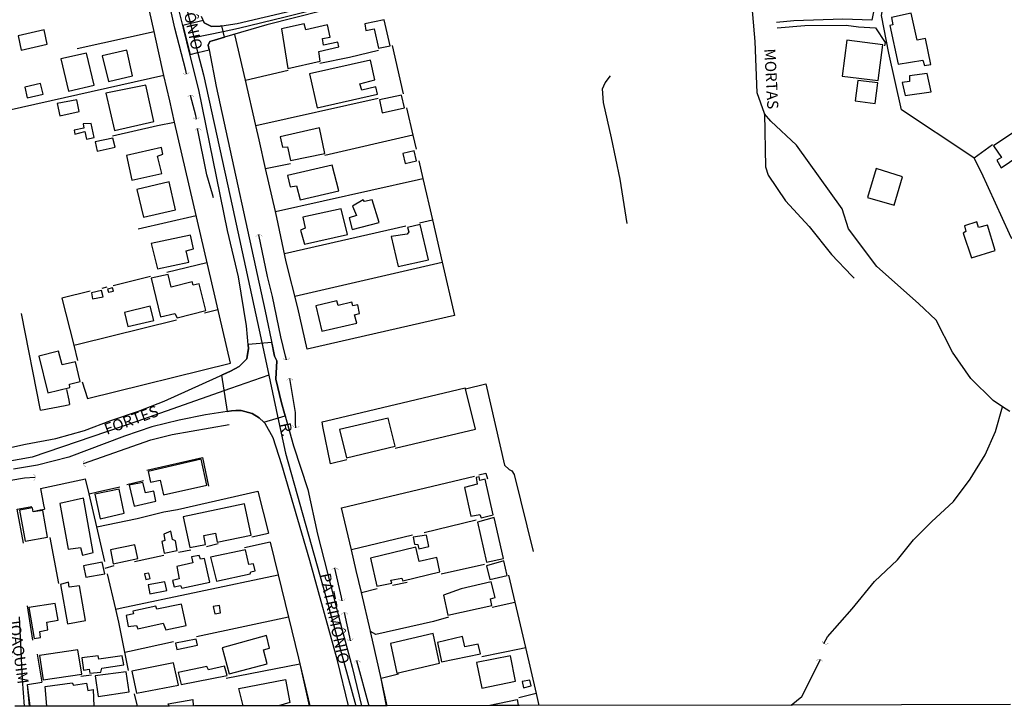
# Model space of a CAD drawing. Units: millimetres. Extents: x 180712 to 183138, y 1671507 to 1674283.
# Drawn here: x 181940 to 182161, y 1671509 to 1671663 of the extents above; entities that cross this region are included whole.
import ezdxf
from ezdxf.enums import TextEntityAlignment as Align

# ---------------------------------------------------------------- set-up
doc = ezdxf.new("R2010")
doc.units = ezdxf.units.MM
doc.header["$MEASUREMENT"] = 0
for name, color, linetype in [('V-BUEIRO', 5, 'Continuous'), ('V-CRUZAMENTO', 1, 'Continuous'), ('V-EDIFICACAO', 7, 'Continuous'), ('V-EIXO_DE_LOGRADOURO', 3, 'Continuous'), ('V-LOTE', 1, 'Continuous'), ('V-NOME_DOS_LOGRADOUROS', 7, 'Continuous'), ('V-QUADRA', 2, 'Continuous'), ('V-TALVEGUE', 151, 'Continuous'), ('V-TESTADA', 2, 'Continuous'), ('V-VALETA', 173, 'Continuous'), ('X-LIMITE_5000', 3, 'Continuous')]:
    doc.layers.add(name, color=color, linetype=linetype)

# ---------------------------------------------------------------- blocks, each defined once
blk = doc.blocks.new('305')
at = {"color": 0, "linetype": 'ByBlock', "lineweight": -2, "const_width": 0.05}
blk.add_lwpolyline([(0.73, 0.39, 0.60863), (-0.73, 0.38)], format="xyb", dxfattribs=at)

msp = doc.modelspace()

# ---------------------------------------------------------------- linework, layer by layer
at = {"layer": 'V-CRUZAMENTO'}
for points in [[(181978.46, 1671655.66), (181980.2, 1671656.09), (181980.2, 1671656.09), (181982.76, 1671656.73), (181982.76, 1671656.73), (181982.56, 1671657.78), (181982.94, 1671658.55), (181983.94, 1671658.91), (181986.19, 1671659.56), (181986.19, 1671659.56), (181985.89, 1671660.86), (181985.89, 1671660.86), (181985.61, 1671662.08), (181985.61, 1671662.08), (181985.26, 1671662.02), (181983.27, 1671661.94), (181981.63, 1671662.78), (181981.63, 1671662.78), (181981.39, 1671663.33), (181981.39, 1671663.33), (181976.83, 1671662.2), (181976.83, 1671662.2), (181978.46, 1671655.66)], [(181987.78, 1671575.7), (181989.92, 1671575.78), (181992.41, 1671575.07), (181993.98, 1671574.08), (181995.02, 1671573.15), (181995.02, 1671573.15), (181999.82, 1671574.52), (181999.82, 1671574.52), (181999.66, 1671575.08), (181999.66, 1671575.08), (181998.97, 1671577.5), (181997.7, 1671582.78), (181997.97, 1671586.91), (181997.43, 1671587.92), (181996.8, 1671590.98), (181996.8, 1671590.98), (181991.5, 1671590.54), (181991.5, 1671590.54), (181991.57, 1671589.66), (181991.57, 1671589.66), (181991.19, 1671587.37), (181989.51, 1671585.59), (181987.55, 1671584.56), (181985.55, 1671583.66), (181985.55, 1671583.66), (181986.8, 1671575.55), (181986.8, 1671575.55), (181987.78, 1671575.7)]]:
    msp.add_lwpolyline(points, close=True, dxfattribs=at)
at = {"layer": 'V-EDIFICACAO'}
for points in [[(182017.68, 1671662.53), (182017.94, 1671661.03), (182019.82, 1671661.42), (182020.76, 1671657.1), (182023.42, 1671657.65), (182022.09, 1671663.47), (182017.68, 1671662.53)], [(182140.38, 1671664.97), (182135.97, 1671663.99), (182136.27, 1671662.32), (182135.63, 1671662.19), (182137.47, 1671653.5), (182143.04, 1671654.4), (182143.38, 1671653.2), (182144.83, 1671653.46), (182143.63, 1671659.24), (182141.75, 1671658.85), (182140.38, 1671664.97)], [(181939.83, 1671659.88), (181940.52, 1671656.67), (181946.34, 1671658), (181945.7, 1671661.21), (181939.83, 1671659.88)], [(182004.46, 1671661.21), (182004.07, 1671662.58), (181998.98, 1671661.42), (182000.44, 1671652.52), (182007.71, 1671654.14), (182007.41, 1671656.33), (182011.86, 1671657.4), (182011.65, 1671658.42), (182008.44, 1671657.78), (182008.18, 1671659.24), (182009.94, 1671659.58), (182009.34, 1671662.32), (182004.46, 1671661.21)], [(182126, 1671658.85), (182124.93, 1671650.81), (182132.98, 1671649.86), (182134.05, 1671657.87), (182126, 1671658.85)], [(181955.2, 1671655.94), (181949.42, 1671654.66), (181951.13, 1671647.47), (181956.95, 1671648.75), (181955.2, 1671655.94)], [(181964.27, 1671656.63), (181958.75, 1671655.39), (181960.12, 1671649.61), (181965.56, 1671650.89), (181964.27, 1671656.63)], [(182005.31, 1671651.32), (182007.03, 1671643.66), (182020.59, 1671646.74), (182020.21, 1671648.41), (182017.04, 1671647.64), (182016.61, 1671649.05), (182019.95, 1671649.99), (182019.01, 1671654.4), (182005.31, 1671651.32)], [(182140.04, 1671650.89), (182140.04, 1671649.61), (182138.37, 1671649.35), (182139.06, 1671646.44), (182144.88, 1671647.3), (182143.98, 1671651.41), (182140.04, 1671650.89)], [(181941.33, 1671648.32), (181941.85, 1671645.97), (181945.44, 1671646.78), (181944.88, 1671649.14), (181941.33, 1671648.32)], [(181959.52, 1671647), (181961.49, 1671638.61), (181970.35, 1671640.66), (181968.51, 1671648.79), (181959.52, 1671647)], [(182128.44, 1671649.82), (182127.84, 1671645.24), (182132.34, 1671644.69), (182132.94, 1671649.31), (182128.44, 1671649.82)], [(182020.98, 1671645.46), (182021.62, 1671642.59), (182026.63, 1671643.7), (182025.94, 1671646.57), (182020.98, 1671645.46)], [(181948.61, 1671644.64), (181949.25, 1671641.9), (181953.57, 1671642.89), (181953.06, 1671645.46), (181948.61, 1671644.64)], [(181954.47, 1671640.11), (181954.64, 1671639.12), (181952.46, 1671638.69), (181952.59, 1671637.75), (181954.81, 1671638.35), (181955.24, 1671636.68), (181956.91, 1671637.03), (181956.27, 1671640.19), (181954.47, 1671640.11)], [(181998.68, 1671637.2), (181999.24, 1671634.84), (182000.31, 1671634.93), (182001.03, 1671631.85), (182008.74, 1671633.47), (182007.5, 1671639.17), (181998.68, 1671637.2)], [(181957.17, 1671636.04), (181957.6, 1671633.99), (181961.66, 1671634.89), (181961.15, 1671636.9), (181957.17, 1671636.04)], [(182162.5, 1671631.47), (182166.34, 1671634.13), (182163.44, 1671638.25), (182158.89, 1671635.14), (182160.73, 1671632.58), (182159.62, 1671631.96), (182160.65, 1671630.2), (182162.5, 1671631.47)], [(181964.19, 1671632.96), (181965.38, 1671627.44), (181972.1, 1671628.94), (181971.16, 1671632.83), (181972.36, 1671633.3), (181972.06, 1671634.76), (181964.19, 1671632.96)], [(182026.28, 1671633.43), (182026.8, 1671631.21), (182029.32, 1671631.76), (182028.81, 1671634.03), (182026.28, 1671633.43)], [(182000.31, 1671628.51), (182000.95, 1671625.98), (182002.4, 1671626.2), (182003.22, 1671623.07), (182011.86, 1671625.04), (182010.36, 1671630.82), (182000.31, 1671628.51)], [(182132.59, 1671630.05), (182130.58, 1671623.59), (182136.57, 1671621.88), (182138.46, 1671628.17), (182132.59, 1671630.05)], [(181966.54, 1671625.38), (181968, 1671619.18), (181975.23, 1671620.81), (181973.77, 1671627.05), (181966.54, 1671625.38)], [(182014.94, 1671621.62), (182015.84, 1671619.52), (182014.22, 1671618.97), (182014.86, 1671616.4), (182020.94, 1671617.98), (182019.39, 1671623.07), (182017.64, 1671622.65), (182017.34, 1671623.07), (182014.94, 1671621.62)], [(182003.77, 1671619.14), (182004.33, 1671616.7), (182003.3, 1671616.23), (182004.16, 1671613.06), (182013.83, 1671615.28), (182012.42, 1671621.02), (182003.77, 1671619.14)], [(182023.63, 1671614.81), (182025.21, 1671608.05), (182032.02, 1671609.59), (182030.14, 1671617.47), (182027.31, 1671616.83), (182027.57, 1671615.84), (182027.23, 1671615.33), (182023.63, 1671614.81)], [(182155.53, 1671616.83), (182155.15, 1671618.07), (182152.37, 1671617.21), (182152.71, 1671615.93), (182152.11, 1671615.54), (182153.95, 1671610.02), (182159.3, 1671611.69), (182157.54, 1671617.34), (182155.53, 1671616.83)], [(181969.75, 1671613.27), (181971.12, 1671607.54), (181978.22, 1671609.08), (181977.58, 1671611.6), (181979.25, 1671612.03), (181978.57, 1671615.11), (181969.75, 1671613.27)], [(181969.75, 1671605.44), (181971.85, 1671596.75), (181975.06, 1671597.52), (181975.53, 1671596.58), (181981.99, 1671598.17), (181980.53, 1671604.2), (181979.17, 1671603.86), (181978.91, 1671604.63), (181974.2, 1671603.47), (181973.56, 1671606.25), (181969.75, 1671605.44)], [(181956.31, 1671602.15), (181956.57, 1671600.78), (181958.92, 1671601.29), (181958.58, 1671602.66), (181956.31, 1671602.15)], [(181961.02, 1671603.26), (181959.95, 1671602.96), (181960.12, 1671602.32), (181961.28, 1671602.57), (181961.02, 1671603.26)], [(182011.69, 1671599.32), (182011.39, 1671600.35), (182006.73, 1671599.28), (182008.05, 1671593.59), (182015.89, 1671595.34), (182015.41, 1671597.22), (182016.53, 1671597.52), (182016.14, 1671599.45), (182014.99, 1671599.24), (182014.77, 1671600.05), (182011.69, 1671599.32)], [(181963.72, 1671597.78), (181964.49, 1671594.57), (181970.35, 1671595.94), (181969.54, 1671599.15), (181963.72, 1671597.78)], [(181948.91, 1671589.05), (181944.5, 1671587.94), (181946.55, 1671579.72), (181951.43, 1671580.88), (181951.39, 1671581.69), (181953.79, 1671582.29), (181952.76, 1671586.65), (181949.72, 1671586.01), (181948.91, 1671589.05)], [(182012.03, 1671571.5), (182013.62, 1671565.13), (182024.53, 1671567.74), (182022.99, 1671574.03), (182012.03, 1671571.5)], [(181969.02, 1671562.05), (181969.58, 1671559.69), (181971.76, 1671560.12), (181972.53, 1671556.82), (181982.2, 1671559.01), (181980.92, 1671564.83), (181969.02, 1671562.05)], [(181964.79, 1671558.96), (181965.9, 1671554.3), (181970.78, 1671555.37), (181970.31, 1671557.64), (181968.47, 1671557.29), (181967.87, 1671559.61), (181964.79, 1671558.96)], [(182040.11, 1671558.49), (182041.52, 1671552.03), (182043.53, 1671552.42), (182043.87, 1671551.65), (182046.53, 1671552.29), (182044.77, 1671560.33), (182043.53, 1671560.03), (182043.36, 1671560.85), (182042.72, 1671560.72), (182042.98, 1671559.22), (182040.11, 1671558.49)], [(181957.04, 1671556.95), (181958.24, 1671551.43), (181963.67, 1671552.67), (181962.52, 1671558.11), (181957.04, 1671556.95)], [(181949.21, 1671554.86), (181951.05, 1671544.58), (181953.83, 1671545.01), (181954.3, 1671543.3), (181956.7, 1671543.86), (181954.51, 1671556.1), (181949.21, 1671554.86)], [(181943.26, 1671553.01), (181943.04, 1671553.87), (181940.13, 1671553.36), (181941.46, 1671546.38), (181946.47, 1671547.28), (181945.4, 1671553.31), (181943.26, 1671553.01)], [(181976.9, 1671551.9), (181978.44, 1671544.97), (181981.9, 1671545.65), (181981.52, 1671547.71), (181984.17, 1671548.22), (181984.56, 1671546.21), (181992.18, 1671547.79), (181990.72, 1671554.81), (181976.9, 1671551.9)], [(182043.02, 1671550.66), (182045.03, 1671541.72), (182048.84, 1671542.53), (182046.74, 1671551.73), (182043.02, 1671550.66)], [(181972.57, 1671547.96), (181972.83, 1671546.55), (181972.1, 1671546.3), (181972.66, 1671543.73), (181975.57, 1671544.28), (181975.19, 1671546.51), (181974.54, 1671546.81), (181974.12, 1671548.69), (181972.57, 1671547.96)], [(182028.6, 1671547.28), (182028.9, 1671545.74), (182029.62, 1671545.7), (182029.88, 1671544.71), (182032.06, 1671545.18), (182031.55, 1671547.75), (182028.6, 1671547.28)], [(181960.59, 1671544.5), (181961.23, 1671541.29), (181966.71, 1671542.49), (181966.07, 1671545.61), (181960.59, 1671544.5)], [(181983.06, 1671542.83), (181984.39, 1671537.44), (181991.96, 1671539.06), (181992.09, 1671539.53), (181993.12, 1671539.75), (181992.73, 1671541.33), (181991.7, 1671541.2), (181990.93, 1671544.5), (181983.06, 1671542.83)], [(182018.97, 1671542.62), (182020.42, 1671536.28), (182023.76, 1671537.01), (182023.59, 1671537.65), (182026.03, 1671538.12), (182026.28, 1671537.52), (182034.59, 1671539.53), (182033.86, 1671542.74), (182029.92, 1671541.84), (182029.2, 1671545.1), (182018.97, 1671542.62)], [(181975.48, 1671540.69), (181976, 1671537.95), (181974.54, 1671537.57), (181974.89, 1671536.15), (181976.34, 1671536.45), (181976.64, 1671535.85), (181982.89, 1671537.18), (181981.69, 1671542.53), (181980.79, 1671542.36), (181980.53, 1671543.21), (181978.82, 1671542.87), (181979.08, 1671541.55), (181975.48, 1671540.69)], [(182045.03, 1671540.9), (182045.8, 1671537.78), (182049.65, 1671538.68), (182048.97, 1671542.02), (182045.03, 1671540.9)], [(181954.51, 1671540.9), (181955.03, 1671538.34), (181959.35, 1671539.11), (181958.75, 1671541.67), (181954.51, 1671540.9)], [(181968.25, 1671539.11), (181968.51, 1671537.82), (181969.54, 1671538.04), (181969.24, 1671539.23), (181968.25, 1671539.11)], [(181949.34, 1671536.71), (181950.92, 1671527.89), (181954.98, 1671528.58), (181953.66, 1671536.37), (181951.3, 1671536.07), (181951.13, 1671537.22), (181949.34, 1671536.71)], [(181972.79, 1671537.27), (181969.02, 1671536.58), (181969.41, 1671534.57), (181973.22, 1671535.34), (181972.79, 1671537.27)], [(182039.38, 1671535.72), (182035.4, 1671534.27), (182036.38, 1671529.78), (182046.27, 1671532), (182045.97, 1671533.46), (182046.96, 1671533.8), (182046.1, 1671537.31), (182039.38, 1671535.72)], [(181942.27, 1671531.49), (181943.47, 1671524.55), (181944.84, 1671524.81), (181944.76, 1671526.14), (181946.51, 1671526.48), (181946.3, 1671528.24), (181948.82, 1671528.71), (181948.14, 1671532.39), (181942.27, 1671531.49)], [(181971.03, 1671531.15), (181970.78, 1671531.83), (181965.64, 1671530.72), (181965.77, 1671530.12), (181964.1, 1671529.73), (181964.53, 1671527.25), (181966.45, 1671527.51), (181966.71, 1671526.74), (181972.4, 1671527.98), (181973.05, 1671526.48), (181977.58, 1671527.47), (181976.55, 1671532.3), (181971.03, 1671531.15)], [(181983.62, 1671531.74), (181984, 1671530.08), (181985.33, 1671530.33), (181985.07, 1671531.96), (181983.62, 1671531.74)], [(181975.19, 1671523.48), (181975.48, 1671522.12), (181980.11, 1671523.1), (181979.81, 1671524.43), (181975.19, 1671523.48)], [(181985.67, 1671522.5), (181987.21, 1671516.64), (181995.77, 1671518.86), (181994.96, 1671521.99), (181996.28, 1671522.42), (181995.64, 1671525.2), (181985.67, 1671522.5)], [(182023.46, 1671523.44), (182024.87, 1671516.81), (182034.46, 1671519.03), (182033.09, 1671525.67), (182023.46, 1671523.44)], [(182040.19, 1671522.71), (182039.64, 1671524.98), (182034.07, 1671523.66), (182034.93, 1671519.29), (182043.66, 1671521.13), (182043.19, 1671523.31), (182040.19, 1671522.71)], [(181944.63, 1671520.75), (181945.44, 1671515.31), (181954.13, 1671516.59), (181953.27, 1671522.03), (181944.63, 1671520.75)], [(181954.17, 1671520.19), (181954.56, 1671517.45), (181955.84, 1671517.66), (181955.97, 1671516.77), (181958.41, 1671516.98), (181958.62, 1671517.92), (181963.59, 1671518.65), (181963.2, 1671520.66), (181957.98, 1671519.93), (181957.85, 1671520.7), (181954.17, 1671520.19)], [(182042.76, 1671519.16), (182044, 1671513.38), (182051.58, 1671515.01), (182050.42, 1671520.66), (182042.76, 1671519.16)], [(181965.38, 1671517.19), (181966.41, 1671512.27), (181975.83, 1671514.11), (181974.76, 1671519.12), (181965.38, 1671517.19)], [(181975.78, 1671516.94), (181976.43, 1671514.2), (181986.83, 1671516.25), (181986.23, 1671518.35), (181982.63, 1671517.54), (181982.25, 1671518.26), (181975.78, 1671516.94)], [(181957.12, 1671516.21), (181957.81, 1671511.54), (181964.79, 1671512.57), (181964.1, 1671517.11), (181957.12, 1671516.21)], [(182053.08, 1671514.93), (182053.38, 1671513.51), (182055.09, 1671513.9), (182054.79, 1671515.23), (182053.08, 1671514.93)]]:
    msp.add_lwpolyline(points, close=True, dxfattribs=at)
for points in [[(181990.4, 1671509.43), (181989.39, 1671513.36), (181999.89, 1671515.35), (182000.89, 1671510.21), (181998.35, 1671509.45)], [(181946.27, 1671509.36), (181945.94, 1671513.78), (181951.99, 1671514.62), (181952.3, 1671514.1), (181955.24, 1671514.56), (181955.51, 1671512.88), (181956.7, 1671513.09), (181956.85, 1671509.37)], [(181973.8, 1671509.4), (181973.58, 1671509.88), (181979.06, 1671510.87), (181979.17, 1671509.41)], [(182045.78, 1671509.58), (182051.9, 1671510.86), (182052.16, 1671509.58)]]:
    msp.add_lwpolyline(points, dxfattribs=at)
at = {"layer": 'V-EIXO_DE_LOGRADOURO'}
for points in [[(181951.96, 1671764.45), (181955.17, 1671759.42), (181955.19, 1671759.39), (181959.94, 1671743.93), (181967.83, 1671710.19), (181975.1, 1671676.3), (181978.71, 1671661.99), (181979.34, 1671659.49)], [(181979.34, 1671659.49), (181985.89, 1671660.86), (181989.34, 1671661.58), (181999.79, 1671664.13), (182010.32, 1671666.75), (182021.75, 1671669.87)], [(181979.34, 1671659.49), (181980.23, 1671655.96), (181981.45, 1671651.13), (181987.5, 1671623.82), (181994.93, 1671589.28), (181996.13, 1671583.7)], [(181996.13, 1671583.7), (181987.55, 1671580.68), (181966.53, 1671573.27), (181943.03, 1671565.24), (181931.24, 1671563.14), (181922.79, 1671561.64), (181917.69, 1671560.73), (181891.89, 1671557.75), (181867.77, 1671554.46), (181860.65, 1671552.91), (181853.13, 1671551.27)], [(181996.13, 1671583.7), (181998.12, 1671574.44), (181999.9, 1671566.14), (182008.86, 1671534.24), (182015.71, 1671509.46)]]:
    msp.add_lwpolyline(points, dxfattribs=at)
at = {"layer": 'V-LOTE'}
for points in [[(182136.21, 1671687.31), (182134.48, 1671679.05), (182133.73, 1671674.36), (182131.6, 1671663.34), (182125.07, 1671663.62), (182114.07, 1671663.2), (182110.18, 1671662.83)], [(182154.57, 1671632.4), (182153.57, 1671633.06), (182138.21, 1671643.23), (182135.37, 1671655.95), (182133.77, 1671664.42), (182135.61, 1671675.09), (182138, 1671687.08)], [(181970.37, 1671660.86), (181968.12, 1671670.84), (181967.21, 1671672.76)], [(182110.31, 1671661.64), (182116.57, 1671662.15), (182125.79, 1671662.24), (182128.6, 1671661.85), (182132.44, 1671661.62), (182134.58, 1671658.37), (182134.41, 1671657.59)], [(181953.13, 1671657.03), (181970.37, 1671660.86)], [(181971.31, 1671656.68), (181970.37, 1671660.86)], [(181990.88, 1671649.87), (181988.51, 1671660.15)], [(182023.87, 1671657.7), (182026.36, 1671646.83)], [(181972.59, 1671650.98), (181971.31, 1671656.68)], [(182007.59, 1671653.75), (182014.25, 1671655.09), (182020.81, 1671656.67)], [(181972.59, 1671650.98), (181930.84, 1671641.59)], [(181973.89, 1671645.23), (181972.59, 1671650.98)], [(181990.88, 1671649.87), (182000.48, 1671652.12)], [(181993.22, 1671639.7), (181990.88, 1671649.87)], [(181993.22, 1671639.7), (182020.69, 1671645.83)], [(181974.99, 1671640.49), (181973.89, 1671645.23)], [(182027.09, 1671643.7), (182028.51, 1671637.56)], [(181961.07, 1671637.41), (181971.16, 1671639.75), (181974.99, 1671640.49)], [(181987.52, 1671586.37), (181974.99, 1671640.49)], [(181993.95, 1671636.54), (181993.22, 1671639.7)], [(182028.51, 1671637.56), (182008.76, 1671633.03)], [(182028.51, 1671637.56), (182029.23, 1671634.44)], [(181995.43, 1671630.07), (181993.95, 1671636.54)], [(182154.57, 1671632.4), (182154.55, 1671632.44), (182158.71, 1671635.45)], [(181995.43, 1671630.07), (182001.04, 1671631.21)], [(182029.84, 1671631.81), (182030.75, 1671627.83)], [(182163.05, 1671614.29), (182162.53, 1671615.38), (182156.25, 1671629.14), (182154.57, 1671632.4)], [(181997.66, 1671620.4), (181995.43, 1671630.07)], [(181997.66, 1671620.4), (182029.75, 1671627.61), (182030.75, 1671627.83)], [(182030.75, 1671627.83), (182032.88, 1671618.58)], [(181966.84, 1671616.52), (181979.83, 1671619.52)], [(181997.96, 1671619.1), (181997.66, 1671620.4)], [(182004.75, 1671589.49), (182002.64, 1671598.79), (182000.07, 1671609.1), (181997.96, 1671619.1)], [(181999.68, 1671610.97), (182026.94, 1671617.2)], [(182029.97, 1671617.91), (182032.88, 1671618.58)], [(182032.88, 1671618.58), (182035.07, 1671609.04)], [(181982.26, 1671608.91), (181973.24, 1671606.72)], [(182001.98, 1671601.44), (182035.07, 1671609.04)], [(182035.07, 1671609.04), (182037.82, 1671597.05), (182004.75, 1671589.49)], [(181969.56, 1671605.81), (181961.2, 1671603.75)], [(181956.03, 1671602.56), (181949.63, 1671600.99), (181952.33, 1671590.4)], [(181959.74, 1671603.42), (181958.62, 1671603.16)], [(181944.87, 1671575.83), (181940.63, 1671597.54)], [(181981.73, 1671597.66), (181984.7, 1671598.42)], [(181952.33, 1671590.4), (181953.34, 1671590.65), (181975.44, 1671596.08)], [(181952.33, 1671590.4), (181953.19, 1671586.99)], [(181955.4, 1671578.46), (181987.52, 1671586.37)], [(181954.22, 1671582.19), (181955.4, 1671578.46)], [(182040.32, 1671580.64), (182044.89, 1671581.76), (182049.06, 1671563.5), (182050.1, 1671562.51), (182050.73, 1671562.18), (182051.26, 1671561.41), (182055.5, 1671544.11)], [(181950.71, 1671580.48), (181951.21, 1671578.06), (181951.42, 1671577.06)], [(182008.11, 1671573.2), (182009.12, 1671573.41), (182040.24, 1671580.8), (182040.32, 1671580.64)], [(182024.5, 1671567.28), (182042.58, 1671571.56), (182040.32, 1671580.64)], [(181944.87, 1671575.83), (181950.41, 1671576.87), (181951.42, 1671577.06)], [(182009.98, 1671563.74), (182008.31, 1671572.17), (182008.11, 1671573.2)], [(182013.68, 1671564.7), (182009.98, 1671563.74)], [(182043.34, 1671561.31), (182044.87, 1671561.7), (182045.25, 1671560.39)], [(181944.86, 1671558.21), (181954.99, 1671560.43)], [(181955.77, 1671557.07), (181954.99, 1671560.43)], [(182012.47, 1671553.86), (182042.32, 1671561.03)], [(181944.86, 1671558.21), (181945.57, 1671554.6), (181945.77, 1671553.6)], [(181957.49, 1671549.62), (181966.6, 1671551.5), (181972.6, 1671553), (181975.65, 1671553.53), (181993.66, 1671557.6)], [(181993.66, 1671557.6), (181996.09, 1671548.18)], [(181957.49, 1671549.62), (181955.77, 1671557.07)], [(182012.47, 1671553.86), (182012.47, 1671553.87)], [(182014.69, 1671544.43), (182012.47, 1671553.86)], [(182042.74, 1671551.15), (182031.07, 1671548.31)], [(181959.29, 1671541.85), (181957.49, 1671549.62)], [(181946.99, 1671547.27), (181948.89, 1671536.92)], [(181992.33, 1671547.4), (181996.09, 1671548.18)], [(182028.45, 1671547.75), (182014.69, 1671544.43)], [(181975.84, 1671543.95), (181978.66, 1671544.48)], [(181984.74, 1671545.81), (181982.18, 1671545.17)], [(181996.45, 1671546.18), (181990.71, 1671544.91)], [(181996.45, 1671546.18), (181998.22, 1671538.89)], [(182015.77, 1671539.82), (182014.69, 1671544.43)], [(181972.55, 1671543.16), (181965.97, 1671541.76)], [(181959.39, 1671540.38), (181961.4, 1671540.96)], [(182016.94, 1671534.87), (182015.77, 1671539.82)], [(182034.85, 1671539.06), (182044.6, 1671541.27)], [(181961.79, 1671531.13), (181959.92, 1671539.11)], [(181961.79, 1671531.13), (181962.79, 1671531.34), (181998.22, 1671538.89)], [(181998.22, 1671538.89), (182000.54, 1671529.35)], [(182050, 1671538.8), (182051.43, 1671532.71)], [(182016.94, 1671534.87), (182020.51, 1671535.79)], [(182023.91, 1671536.5), (182027.25, 1671537.19)], [(182019, 1671526.11), (182018.97, 1671526.22), (182016.94, 1671534.87)], [(181963.83, 1671521.51), (181962.46, 1671528.23), (181961.79, 1671531.13)], [(182046.32, 1671531.56), (182051.43, 1671532.71)], [(182051.43, 1671532.71), (182053.81, 1671522.53)], [(182000.54, 1671529.35), (181979.9, 1671524.92)], [(182000.54, 1671529.35), (182002.79, 1671520.11)], [(182036.51, 1671529.32), (182033.15, 1671528.37), (182020.2, 1671525.45), (182019, 1671526.11)], [(182021.35, 1671515.61), (182019.42, 1671524.22), (182019, 1671526.11)], [(181963.83, 1671521.51), (181964.87, 1671521.74), (181974.78, 1671523.88)], [(182043.97, 1671520.53), (182052.81, 1671522.33), (182053.81, 1671522.53)], [(182053.81, 1671522.53), (182056.23, 1671512.23)], [(181964.67, 1671517.4), (181963.83, 1671521.51)], [(182002.79, 1671520.11), (182003.09, 1671518.87)], [(181986.55, 1671515.64), (182003.09, 1671518.87)], [(182003.09, 1671518.87), (182005.21, 1671509.45)], [(181953.92, 1671516.12), (181956.36, 1671516.41)], [(182025.29, 1671516.56), (182021.35, 1671515.61)], [(182022.59, 1671509.47), (182021.35, 1671515.61)], [(181941.97, 1671514.27), (181945.2, 1671514.76)], [(181942.41, 1671509.34), (181941.97, 1671514.27)], [(181965.92, 1671512.13), (181966.6, 1671509.39)], [(182056.23, 1671512.23), (182052.27, 1671511.23)], [(182056.23, 1671512.23), (182056.77, 1671509.53)]]:
    msp.add_lwpolyline(points, dxfattribs=at)
at = {"layer": 'V-QUADRA'}
for points in [[(181930.95, 1671565.9), (181941.49, 1671568.19), (181948.34, 1671569.47), (181954.73, 1671571.25), (181960.7, 1671573.49), (181966.87, 1671575.57), (181972.65, 1671577.85), (181986.71, 1671584.18), (181986.71, 1671584.18), (181987.55, 1671584.56), (181989.51, 1671585.59), (181991.19, 1671587.37), (181991.36, 1671588.37), (181991.36, 1671588.37), (181991.57, 1671589.66), (181991.15, 1671594.73), (181989.35, 1671605.73), (181986.86, 1671616.19), (181980.43, 1671647.77), (181978.52, 1671655.43), (181978.52, 1671655.43), (181976.98, 1671661.59), (181976.98, 1671661.59), (181975.11, 1671669.11)], [(181980.98, 1671664.27), (181981.63, 1671662.78), (181981.77, 1671662.71), (181983.27, 1671661.94), (181985.26, 1671662.02), (181985.61, 1671662.08), (181989.02, 1671662.63), (182001.2, 1671665.5)], [(182008.13, 1671665.48), (181995.69, 1671662.31), (181986.19, 1671659.56), (181983.94, 1671658.91), (181982.94, 1671658.55), (181982.56, 1671657.78), (181982.76, 1671656.73), (181984.36, 1671648.52), (181995.36, 1671598.08), (181997.04, 1671589.82), (181997.43, 1671587.92), (181997.97, 1671586.91), (181997.7, 1671582.78), (181998.97, 1671577.5), (181999.66, 1671575.08), (182001.73, 1671567.8), (182004.91, 1671558.03), (182007.05, 1671547.99), (182012.22, 1671527.87), (182014.9, 1671518.13), (182016.99, 1671509.46)], [(182014.01, 1671509.46), (182011.57, 1671519.59), (182005.4, 1671542.09), (181999.11, 1671563.52), (181997.16, 1671569.62), (181995.36, 1671572.85), (181995.02, 1671573.15), (181993.98, 1671574.08), (181992.41, 1671575.07), (181989.92, 1671575.78), (181988.72, 1671575.74), (181987.78, 1671575.7), (181981.92, 1671574.8), (181975.98, 1671573.6), (181969.89, 1671572.05), (181963.72, 1671570), (181951.2, 1671565.3), (181944.23, 1671563.44), (181938.83, 1671562.58)], [(181940.1, 1671529.45), (181940.78, 1671515.36), (181941.24, 1671509.34)]]:
    msp.add_lwpolyline(points, dxfattribs=at)
at = {"layer": 'V-TALVEGUE'}
for points in [[(182107.45, 1671642.43), (182105.84, 1671647.03), (182105.38, 1671658.61), (182103.96, 1671675.13), (182106.38, 1671691.27), (182110.48, 1671706.26), (182111.29, 1671713.66), (182108.52, 1671720.33), (182098.74, 1671729.95), (182086.45, 1671739.08)], [(182107.45, 1671642.43), (182107.72, 1671630.46), (182108.31, 1671628.56), (182112.22, 1671622.78), (182117.53, 1671617.06), (182122.53, 1671610.8), (182127.12, 1671605.97), (182127.61, 1671605.46)], [(182160.94, 1671576.6), (182158.85, 1671577.97), (182153.79, 1671582.95), (182149.72, 1671588.85), (182146, 1671596.02), (182142.09, 1671599.77), (182132.69, 1671608.09), (182126.36, 1671616.56), (182124.9, 1671621.01), (182114.66, 1671635.31), (182108.87, 1671640.71), (182107.49, 1671642.32), (182107.45, 1671642.43)], [(182162.59, 1671575.51), (182160.94, 1671576.6)]]:
    msp.add_lwpolyline(points, dxfattribs=at)
at = {"layer": 'V-TESTADA'}
for points in [[(181970.37, 1671660.86), (181968.12, 1671670.84), (181967.21, 1671672.76)], [(181971.31, 1671656.68), (181970.37, 1671660.86)], [(181990.88, 1671649.87), (181988.51, 1671660.15)], [(181972.59, 1671650.98), (181971.31, 1671656.68)], [(181973.89, 1671645.23), (181972.59, 1671650.98)], [(181993.22, 1671639.7), (181990.88, 1671649.87)], [(181974.99, 1671640.49), (181973.89, 1671645.23)], [(181987.52, 1671586.37), (181974.99, 1671640.49)], [(181993.95, 1671636.54), (181993.22, 1671639.7)], [(181995.43, 1671630.07), (181993.95, 1671636.54)], [(181997.66, 1671620.4), (181995.43, 1671630.07)], [(181997.96, 1671619.1), (181997.66, 1671620.4)], [(182004.75, 1671589.49), (182002.64, 1671598.79), (182000.07, 1671609.1), (181997.96, 1671619.1)], [(181955.4, 1671578.46), (181987.52, 1671586.37)], [(181944.87, 1671575.83), (181950.41, 1671576.87), (181951.42, 1671577.06)], [(182009.98, 1671563.74), (182008.31, 1671572.17), (182008.11, 1671573.2)], [(181968.73, 1671562.36), (181981.25, 1671565.2), (181982.64, 1671558.79)], [(181944.86, 1671558.21), (181954.99, 1671560.43)], [(181964.23, 1671559.17), (181967.98, 1671560.05)], [(181955.77, 1671557.07), (181957.66, 1671557.49), (181962.67, 1671558.58)], [(181993.66, 1671557.6), (181996.09, 1671548.18)], [(181941.04, 1671545.93), (181939.66, 1671553.62), (181942.96, 1671554.23)], [(181943.42, 1671553.16), (181944.77, 1671553.41), (181945.77, 1671553.6)], [(182012.47, 1671553.86), (182012.47, 1671553.87)], [(182014.69, 1671544.43), (182012.47, 1671553.86)], [(181996.45, 1671546.18), (181998.22, 1671538.89)], [(182015.77, 1671539.82), (182014.69, 1671544.43)], [(182016.94, 1671534.87), (182015.77, 1671539.82)], [(181998.22, 1671538.89), (182000.54, 1671529.35)], [(182019, 1671526.11), (182018.97, 1671526.22), (182016.94, 1671534.87)], [(181941.87, 1671531.87), (181943.1, 1671524.19)], [(182000.54, 1671529.35), (182002.79, 1671520.11)], [(182021.35, 1671515.61), (182019.42, 1671524.22), (182019, 1671526.11)], [(181944.14, 1671521.03), (181945.2, 1671514.76)], [(182002.79, 1671520.11), (182003.09, 1671518.87)], [(182003.09, 1671518.87), (182005.38, 1671509.45)], [(182022.73, 1671509.48), (182021.35, 1671515.61)], [(181942.52, 1671509.34), (181941.97, 1671514.27)]]:
    msp.add_lwpolyline(points, dxfattribs=at)
at = {"layer": 'V-VALETA'}
for points in [[(181977.68, 1671651.31), (181977.48, 1671652.11), (181975.08, 1671661.55), (181972.74, 1671672.03), (181971.62, 1671675.86)], [(182076.6, 1671617.75), (182075.04, 1671627.66), (182073.15, 1671636.93), (182071.3, 1671644.9), (182071.13, 1671647.96), (182071.7, 1671649.33), (182072.92, 1671650.9)], [(181979.94, 1671641.15), (181979.73, 1671641.94), (181978.56, 1671646.45)], [(181983.69, 1671623.51), (181983.47, 1671624.29), (181982.22, 1671628.69), (181980.14, 1671639.04)], [(182000.13, 1671587.11), (181999.93, 1671587.91), (181998.82, 1671592.29), (181996.99, 1671601.37), (181995.82, 1671605.81), (181993.92, 1671615.22)], [(182002.2, 1671571.82), (182002.18, 1671572.8), (182002.13, 1671575.31), (182000.89, 1671582.93)], [(182120.79, 1671523.47), (182121.65, 1671524.95), (182127.16, 1671531.21), (182132.17, 1671537.36), (182137.37, 1671542.25), (182140.93, 1671546.68), (182144.99, 1671550.77), (182149.93, 1671555.28), (182153.68, 1671560.32), (182157.01, 1671565.78), (182159.39, 1671571.05), (182160.94, 1671576.6)], [(181954.5, 1671563.86), (181969.69, 1671569.14), (181974.43, 1671570.38), (181987.28, 1671572.61)], [(181929.76, 1671558.9), (181930.03, 1671559.03), (181935.49, 1671559.66), (181941.29, 1671560.63), (181943.63, 1671560.76)], [(182012.63, 1671532.99), (182012.45, 1671533.81), (182011, 1671540.35)], [(182013.07, 1671530.38), (182014.27, 1671524.88), (182014.45, 1671524.06)], [(182113.45, 1671509.63), (182115.88, 1671511.53), (182120.07, 1671519.83)], [(182015.83, 1671519.61), (182018.62, 1671509.46)]]:
    msp.add_lwpolyline(points, dxfattribs=at)
at = {"layer": 'X-LIMITE_5000'}
msp.add_lwpolyline([(182162.7, 1671509.71), (182113.78, 1671509.63), (182052.44, 1671509.53), (182046.29, 1671509.52), (182022.73, 1671509.48), (182018.66, 1671509.47), (182016.93, 1671509.47), (182015.37, 1671509.47), (182013.98, 1671509.47), (182005.38, 1671509.45), (182001.04, 1671509.44), (181990.31, 1671509.43), (181979.44, 1671509.41), (181973.85, 1671509.4), (181956.85, 1671509.37), (181946.71, 1671509.35), (181942.52, 1671509.34), (181941.43, 1671509.34), (181939.13, 1671509.34)], dxfattribs=at)

# ---------------------------------------------------------------- block references
at = {"layer": 'V-BUEIRO'}
for p, xscale, yscale, zscale, rotation in [((181977.5, 1671652.03), 1.000000102280658, 1.000000102280658, 1.000000102280658, 189), ((181979.78, 1671641.97), 0.999997825453737, 0.999997825453737, 0.999997825453737, 189), ((182000.05, 1671587.94), 0.9999997796545991, 0.9999997796545991, 0.9999997796545991, 185), ((182002.3, 1671572.7), 0.999998280559327, 0.999998280559327, 0.999998280559327, 174), ((181955.3, 1671563.95), 0.9999973072797321, 0.9999973072797321, 0.9999973072797321, 101), ((181942.91, 1671560.71), 1.000000221618772, 1.000000221618772, 1.000000221618772, 274), ((182012.55, 1671533.82), 0.9999998353717591, 0.9999998353717591, 0.9999998353717591, 187), ((182014.33, 1671524.89), 0.9999984428646579, 0.9999984428646579, 0.9999984428646579, 188), ((182121.29, 1671524.13), 0.9999962916717801, 0.9999962916717801, 0.9999962916717801, 159.7034496584905)]:
    msp.add_blockref('305', p, dxfattribs=dict(at, xscale=xscale, yscale=yscale, zscale=zscale, rotation=rotation))
for p, xscale, yscale, zscale in [((181978.65, 1671645.7), 0.999998301267624, 0.999998301267624, 0.999998301267624), ((181980.28, 1671638.22), 0.999997302975438, 0.999997302975438, 0.999997302975438), ((181993.97, 1671614.42), 0.999997302975438, 0.999997302975438, 0.999997302975438), ((182000.87, 1671582.11), 0.999997408490272, 0.999997408490272, 0.999997408490272), ((182011.02, 1671539.58), 0.999996991483265, 0.999996991483265, 0.999996991483265), ((182013.18, 1671529.57), 0.9999963047039391, 0.9999963047039391, 0.9999963047039391), ((182119.81, 1671519.04), 0.999998301267624, 0.999998301267624, 0.999998301267624), ((182016, 1671518.8), 0.9999966312884709, 0.9999966312884709, 0.9999966312884709)]:
    msp.add_blockref('305', p, dxfattribs=dict(at, xscale=xscale, yscale=yscale, zscale=zscale))

# ---------------------------------------------------------------- texts
at = {"layer": 'V-NOME_DOS_LOGRADOUROS'}
for s, rotation, p in [('PATRIMÔNIO', 282, (181973.78, 1671676.65)), ('MORTAS', 273, (182106.63, 1671656.9)), ('FORTES', 20, (181960.01, 1671569.55)), ('R.', 282, (181997.78, 1671572.57)), ('PATRIMÔNIO', 282, (182006.77, 1671538.78)), ('JOAQUIM', 278, (181936.89, 1671529.14))]:
    msp.add_text(s, height=2.5, rotation=rotation, dxfattribs=at).set_placement(p, align=Align.BOTTOM_LEFT)

doc.saveas('drawing.dxf')
